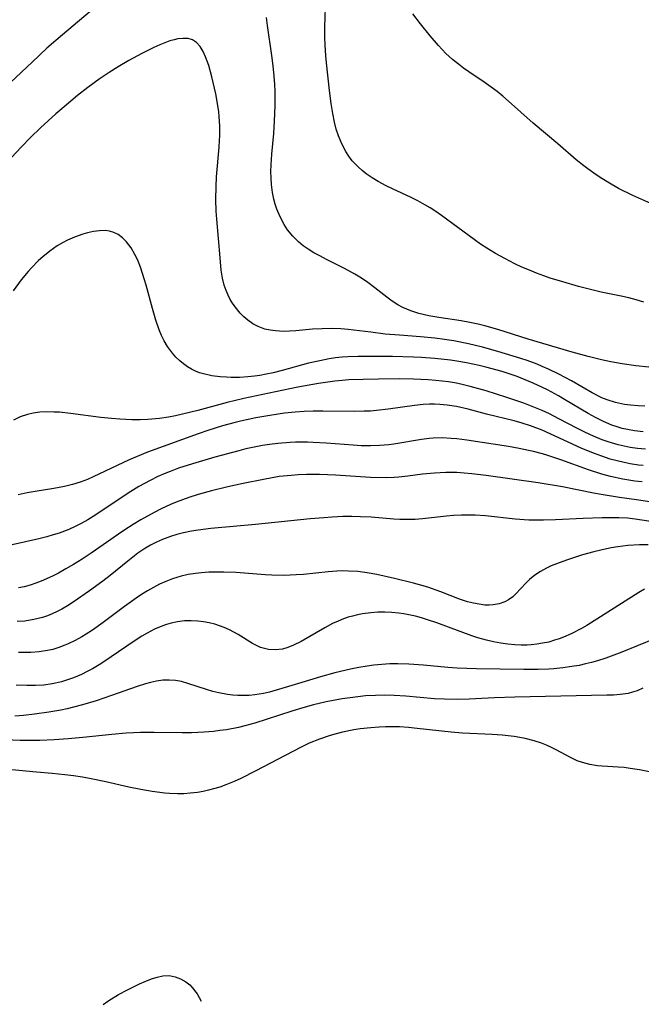
# Model space of a CAD drawing. Units: inches. Extents: x 2075452 to 2080930, y 227907 to 233382.
# Drawn here: x 2077023 to 2077088, y 227951 to 228054 of the extents above; entities that cross this region are included whole.
import ezdxf

# ---------------------------------------------------------------- set-up
doc = ezdxf.new("R2010")
doc.units = ezdxf.units.IN
doc.header["$MEASUREMENT"] = 0
doc.layers.add('c_09_T13S_R19E', color=229, linetype='Continuous')

msp = doc.modelspace()

# ---------------------------------------------------------------- linework, layer by layer
at = {"layer": 'c_09_T13S_R19E', "elevation": 812}
for points in [[(2077090.16, 227975.15), (2077087.41, 227975.69), (2077086.45, 227975.85), (2077085.83, 227975.93), (2077085.2, 227975.97), (2077083.55, 227976.07), (2077083.03, 227976.13), (2077082.24, 227976.26), (2077081.48, 227976.45), (2077080.93, 227976.65), (2077080.22, 227976.98), (2077078.74, 227977.79), (2077078.24, 227978.03), (2077077.73, 227978.26), (2077077.22, 227978.46), (2077076.43, 227978.72), (2077075.52, 227978.96), (2077074.95, 227979.07), (2077074.37, 227979.17), (2077073.12, 227979.31), (2077072.06, 227979.38), (2077068.99, 227979.52), (2077067.8, 227979.61), (2077064.26, 227980.02), (2077063.34, 227980.11), (2077062.39, 227980.17), (2077061.59, 227980.19), (2077060.94, 227980.18), (2077060.3, 227980.16), (2077059.42, 227980.09), (2077058.31, 227979.96), (2077057.64, 227979.85), (2077056.46, 227979.62), (2077055.82, 227979.46), (2077055.19, 227979.28), (2077054.07, 227978.9), (2077053, 227978.46), (2077052.09, 227978.03), (2077047.42, 227975.58), (2077045.87, 227974.81), (2077045.18, 227974.48), (2077044.31, 227974.13), (2077043.67, 227973.9), (2077043.02, 227973.71), (2077042.51, 227973.57), (2077041.94, 227973.44), (2077041.35, 227973.34), (2077040.59, 227973.25), (2077039.93, 227973.21), (2077039.27, 227973.21), (2077038.43, 227973.23), (2077037.93, 227973.27), (2077036.63, 227973.43), (2077035.45, 227973.63), (2077034.18, 227973.89), (2077031.79, 227974.43), (2077030.27, 227974.75), (2077029.35, 227974.92), (2077028.44, 227975.06), (2077027.52, 227975.18), (2077026.19, 227975.32), (2077024.58, 227975.47), (2077022, 227975.68)], [(2077031.51, 227951.25), (2077032.11, 227951.65), (2077033.13, 227952.27), (2077034.06, 227952.76), (2077035.32, 227953.38), (2077035.98, 227953.67), (2077036.57, 227953.91), (2077037.16, 227954.09), (2077037.74, 227954.21), (2077038.39, 227954.24), (2077039.02, 227954.13), (2077039.59, 227953.92), (2077040.13, 227953.61), (2077040.54, 227953.28), (2077040.81, 227953), (2077041.31, 227952.34), (2077041.73, 227951.59), (2077041.74, 227951.57)]]:
    msp.add_lwpolyline(points, dxfattribs=at)
at = {"layer": 'c_09_T13S_R19E'}
for points in [[(2077031.27, 228055.69, 836), (2077027.27, 228052.32, 836), (2077025.65, 228050.92, 836), (2077024.1, 228049.48, 836), (2077021.85, 228047.35, 836)], [(2077087.88, 228024.45, 838), (2077087.08, 228024.68, 838), (2077086.31, 228024.89, 838), (2077085.5, 228025.07, 838), (2077083.44, 228025.49, 838), (2077082.75, 228025.65, 838), (2077081.06, 228026.1, 838), (2077079.44, 228026.56, 838), (2077078.12, 228026.96, 838), (2077077.45, 228027.19, 838), (2077076.7, 228027.47, 838), (2077075.95, 228027.77, 838), (2077075.17, 228028.11, 838), (2077074.43, 228028.46, 838), (2077073.38, 228028.99, 838), (2077072.42, 228029.52, 838), (2077071.52, 228030.07, 838), (2077070.85, 228030.51, 838), (2077070.19, 228030.97, 838), (2077066.79, 228033.48, 838), (2077066.21, 228033.89, 838), (2077065.62, 228034.27, 838), (2077065.06, 228034.61, 838), (2077064.32, 228035.01, 838), (2077063.62, 228035.36, 838), (2077061.66, 228036.27, 838), (2077061.02, 228036.58, 838), (2077060.17, 228037.03, 838), (2077059.54, 228037.41, 838), (2077058.94, 228037.82, 838), (2077058.5, 228038.17, 838), (2077058.08, 228038.55, 838), (2077057.48, 228039.2, 838), (2077057.12, 228039.67, 838), (2077056.8, 228040.17, 838), (2077056.39, 228040.96, 838), (2077056.05, 228041.78, 838), (2077055.82, 228042.5, 838), (2077055.62, 228043.23, 838), (2077055.44, 228044.13, 838), (2077055.28, 228045.15, 838), (2077055.1, 228046.51, 838), (2077054.78, 228049.39, 838), (2077054.72, 228050.14, 838), (2077054.65, 228051.26, 838), (2077054.63, 228052.05, 838), (2077054.63, 228053.14, 838), (2077054.72, 228056.17, 838)], [(2077088.92, 228034.59, 840), (2077086.72, 228035.57, 840), (2077085.25, 228036.31, 840), (2077084.12, 228036.95, 840), (2077083.5, 228037.33, 840), (2077082.91, 228037.72, 840), (2077082.04, 228038.34, 840), (2077081.62, 228038.65, 840), (2077080.83, 228039.3, 840), (2077078.91, 228040.97, 840), (2077076.34, 228043.11, 840), (2077073.76, 228045.42, 840), (2077073.19, 228045.91, 840), (2077072.57, 228046.41, 840), (2077071.95, 228046.88, 840), (2077071.23, 228047.39, 840), (2077069.64, 228048.47, 840), (2077069.09, 228048.85, 840), (2077068.56, 228049.26, 840), (2077067.94, 228049.76, 840), (2077067.24, 228050.39, 840), (2077066.46, 228051.2, 840), (2077065.6, 228052.23, 840), (2077064.6, 228053.47, 840), (2077063.78, 228054.51, 840)], [(2077088.4, 228017.69, 836), (2077087.05, 228017.83, 836), (2077085.61, 228018.03, 836), (2077084.45, 228018.23, 836), (2077083.46, 228018.44, 836), (2077082.06, 228018.79, 836), (2077080.42, 228019.24, 836), (2077075.83, 228020.6, 836), (2077072.66, 228021.61, 836), (2077071.3, 228021.99, 836), (2077070.62, 228022.15, 836), (2077069.73, 228022.33, 836), (2077068.83, 228022.49, 836), (2077066.5, 228022.86, 836), (2077065.48, 228023.04, 836), (2077064.41, 228023.28, 836), (2077063.6, 228023.53, 836), (2077062.75, 228023.88, 836), (2077062.22, 228024.18, 836), (2077061.64, 228024.56, 836), (2077061.08, 228024.97, 836), (2077059.85, 228025.93, 836), (2077059.09, 228026.5, 836), (2077058.44, 228026.95, 836), (2077057.76, 228027.37, 836), (2077056.68, 228027.97, 836), (2077054.85, 228028.87, 836), (2077054.02, 228029.3, 836), (2077053.46, 228029.61, 836), (2077052.89, 228029.97, 836), (2077052.36, 228030.34, 836), (2077051.87, 228030.74, 836), (2077051.27, 228031.34, 836), (2077050.74, 228032, 836), (2077050.38, 228032.56, 836), (2077049.97, 228033.34, 836), (2077049.63, 228034.16, 836), (2077049.45, 228034.67, 836), (2077049.31, 228035.2, 836), (2077049.18, 228035.87, 836), (2077049.07, 228036.7, 836), (2077049.03, 228037.39, 836), (2077049.01, 228038.08, 836), (2077049.04, 228038.76, 836), (2077049.11, 228039.87, 836), (2077049.3, 228042.05, 836), (2077049.39, 228043.33, 836), (2077049.44, 228044.95, 836), (2077049.43, 228046.43, 836), (2077049.4, 228047.15, 836), (2077049.34, 228048.02, 836), (2077049.23, 228049.1, 836), (2077049.09, 228050.18, 836), (2077048.63, 228053.3, 836), (2077048.55, 228054.12, 836)], [(2077087.98, 228013.62, 834), (2077087.3, 228013.63, 834), (2077086.48, 228013.7, 834), (2077085.85, 228013.79, 834), (2077084.93, 228013.99, 834), (2077084.04, 228014.27, 834), (2077083.5, 228014.49, 834), (2077082.49, 228015, 834), (2077080.33, 228016.24, 834), (2077079.02, 228016.95, 834), (2077077.93, 228017.48, 834), (2077077.29, 228017.76, 834), (2077076.74, 228017.98, 834), (2077075.7, 228018.36, 834), (2077075.06, 228018.57, 834), (2077072.66, 228019.31, 834), (2077071.06, 228019.76, 834), (2077069.59, 228020.11, 834), (2077068.06, 228020.41, 834), (2077067.08, 228020.57, 834), (2077066.1, 228020.7, 834), (2077064.61, 228020.85, 834), (2077062.41, 228021, 834), (2077060.91, 228021.13, 834), (2077059.41, 228021.31, 834), (2077057.07, 228021.61, 834), (2077056.28, 228021.68, 834), (2077055.28, 228021.71, 834), (2077054.35, 228021.68, 834), (2077053.33, 228021.62, 834), (2077051.6, 228021.46, 834), (2077050.95, 228021.41, 834), (2077050.31, 228021.4, 834), (2077049.47, 228021.45, 834), (2077048.91, 228021.53, 834), (2077048.36, 228021.65, 834), (2077047.67, 228021.9, 834), (2077047.12, 228022.2, 834), (2077046.6, 228022.56, 834), (2077046.19, 228022.92, 834), (2077045.81, 228023.31, 834), (2077045.28, 228023.95, 834), (2077045.01, 228024.34, 834), (2077044.77, 228024.74, 834), (2077044.53, 228025.19, 834), (2077044.33, 228025.65, 834), (2077044.14, 228026.22, 834), (2077043.96, 228026.95, 834), (2077043.83, 228027.77, 834), (2077043.7, 228029.08, 834), (2077043.36, 228033.1, 834), (2077043.31, 228033.93, 834), (2077043.26, 228035.15, 834), (2077043.28, 228036.51, 834), (2077043.33, 228037.51, 834), (2077043.61, 228040.62, 834), (2077043.65, 228041.29, 834), (2077043.67, 228041.79, 834), (2077043.67, 228042.79, 834), (2077043.62, 228043.79, 834), (2077043.58, 228044.29, 834), (2077043.45, 228045.15, 834), (2077043.26, 228046.17, 834), (2077042.85, 228047.94, 834), (2077042.52, 228049.12, 834), (2077042.37, 228049.59, 834), (2077042.2, 228050.03, 834), (2077041.94, 228050.58, 834), (2077041.62, 228051.09, 834), (2077041.25, 228051.51, 834), (2077040.83, 228051.79, 834), (2077040.36, 228051.93, 834), (2077039.86, 228051.95, 834), (2077039.31, 228051.89, 834), (2077038.9, 228051.8, 834), (2077038.47, 228051.68, 834), (2077037.96, 228051.5, 834), (2077037.43, 228051.28, 834), (2077036.8, 228051, 834), (2077035.53, 228050.38, 834), (2077034.2, 228049.66, 834), (2077033.08, 228049, 834), (2077032.13, 228048.4, 834), (2077031.1, 228047.69, 834), (2077029.92, 228046.82, 834), (2077028.84, 228045.98, 834), (2077027.44, 228044.83, 834), (2077026.57, 228044.07, 834), (2077024.99, 228042.62, 834), (2077023.97, 228041.64, 834), (2077022.95, 228040.62, 834), (2077022, 228039.58, 834)], [(2077087.79, 228010.94, 832), (2077086.9, 228011.03, 832), (2077086.17, 228011.16, 832), (2077085.62, 228011.29, 832), (2077085.08, 228011.45, 832), (2077084.53, 228011.64, 832), (2077083.99, 228011.86, 832), (2077083.6, 228012.03, 832), (2077082.83, 228012.41, 832), (2077082.07, 228012.84, 832), (2077079.62, 228014.32, 832), (2077078.99, 228014.68, 832), (2077077.84, 228015.3, 832), (2077077.32, 228015.56, 832), (2077076.34, 228016.02, 832), (2077075.51, 228016.37, 832), (2077074.67, 228016.69, 832), (2077073.75, 228017.01, 832), (2077073.11, 228017.21, 832), (2077071.4, 228017.68, 832), (2077070.7, 228017.84, 832), (2077069.4, 228018.12, 832), (2077068.4, 228018.29, 832), (2077067.72, 228018.39, 832), (2077066.1, 228018.58, 832), (2077064.69, 228018.69, 832), (2077063.87, 228018.72, 832), (2077061.66, 228018.77, 832), (2077059.42, 228018.79, 832), (2077058.1, 228018.78, 832), (2077057.03, 228018.75, 832), (2077056.42, 228018.7, 832), (2077055.75, 228018.63, 832), (2077055.08, 228018.53, 832), (2077054.11, 228018.35, 832), (2077052.91, 228018.08, 832), (2077050.18, 228017.33, 832), (2077049.22, 228017.09, 832), (2077048.52, 228016.94, 832), (2077047.83, 228016.81, 832), (2077047.29, 228016.73, 832), (2077046.6, 228016.66, 832), (2077045.74, 228016.61, 832), (2077044.87, 228016.61, 832), (2077044.36, 228016.62, 832), (2077043.71, 228016.67, 832), (2077042.84, 228016.78, 832), (2077041.99, 228016.97, 832), (2077041.57, 228017.1, 832), (2077041.15, 228017.26, 832), (2077040.71, 228017.47, 832), (2077040.29, 228017.72, 832), (2077039.88, 228018.01, 832), (2077039.5, 228018.33, 832), (2077039.1, 228018.72, 832), (2077038.73, 228019.14, 832), (2077038.23, 228019.83, 832), (2077037.88, 228020.42, 832), (2077037.6, 228020.99, 832), (2077037.36, 228021.58, 832), (2077037.01, 228022.58, 832), (2077036.65, 228023.78, 832), (2077036, 228026.21, 832), (2077035.83, 228026.79, 832), (2077035.62, 228027.44, 832), (2077035.4, 228028.09, 832), (2077035.15, 228028.71, 832), (2077034.98, 228029.09, 832), (2077034.82, 228029.41, 832), (2077034.42, 228030.12, 832), (2077033.95, 228030.74, 832), (2077033.54, 228031.16, 832), (2077033.08, 228031.49, 832), (2077032.62, 228031.73, 832), (2077032.18, 228031.86, 832), (2077031.74, 228031.91, 832), (2077031.13, 228031.9, 832), (2077030.52, 228031.81, 832), (2077029.89, 228031.67, 832), (2077029.41, 228031.53, 832), (2077028.53, 228031.22, 832), (2077027.81, 228030.91, 832), (2077027.26, 228030.63, 832), (2077026.73, 228030.32, 832), (2077025.95, 228029.78, 832), (2077025.21, 228029.17, 832), (2077024.79, 228028.79, 832), (2077024.03, 228028.03, 832), (2077023.68, 228027.64, 832), (2077022.97, 228026.78, 832), (2077022.13, 228025.63, 832)], [(2077088.05, 228009.11, 830), (2077087.22, 228009.19, 830), (2077086.44, 228009.3, 830), (2077085.82, 228009.43, 830), (2077085.2, 228009.58, 830), (2077084.17, 228009.88, 830), (2077083.52, 228010.11, 830), (2077082.64, 228010.47, 830), (2077081.8, 228010.85, 830), (2077080.96, 228011.27, 830), (2077079.03, 228012.3, 830), (2077078.04, 228012.8, 830), (2077077.28, 228013.15, 830), (2077076.76, 228013.37, 830), (2077075.35, 228013.91, 830), (2077073.58, 228014.52, 830), (2077071.44, 228015.2, 830), (2077069.78, 228015.67, 830), (2077069.07, 228015.84, 830), (2077068.36, 228015.99, 830), (2077067.52, 228016.13, 830), (2077066.18, 228016.29, 830), (2077065.41, 228016.36, 830), (2077063.87, 228016.43, 830), (2077062.42, 228016.45, 830), (2077060.23, 228016.44, 830), (2077058.61, 228016.4, 830), (2077057.12, 228016.34, 830), (2077056.44, 228016.29, 830), (2077055.67, 228016.21, 830), (2077053.97, 228015.97, 830), (2077051.82, 228015.59, 830), (2077049.48, 228015.12, 830), (2077046.19, 228014.4, 830), (2077044.44, 228013.98, 830), (2077041.4, 228013.16, 830), (2077039.8, 228012.77, 830), (2077039.06, 228012.61, 830), (2077038.32, 228012.47, 830), (2077037.4, 228012.34, 830), (2077036.16, 228012.23, 830), (2077035.38, 228012.2, 830), (2077034.51, 228012.2, 830), (2077033.24, 228012.24, 830), (2077032.4, 228012.31, 830), (2077031.28, 228012.42, 830), (2077028.1, 228012.85, 830), (2077026.98, 228012.97, 830), (2077026.41, 228013, 830), (2077025.63, 228013.01, 830), (2077024.91, 228012.97, 830), (2077024.21, 228012.87, 830), (2077023.62, 228012.73, 830), (2077022.88, 228012.48, 830), (2077022.17, 228012.14, 830)], [(2077087.82, 228007.41, 828), (2077087.31, 228007.47, 828), (2077086.44, 228007.6, 828), (2077085.82, 228007.72, 828), (2077085.09, 228007.9, 828), (2077084.37, 228008.1, 828), (2077083.49, 228008.38, 828), (2077082.73, 228008.66, 828), (2077081.43, 228009.2, 828), (2077080.45, 228009.64, 828), (2077078.57, 228010.52, 828), (2077077.27, 228011.1, 828), (2077076.05, 228011.56, 828), (2077075.19, 228011.84, 828), (2077074.37, 228012.07, 828), (2077071.49, 228012.79, 828), (2077069.56, 228013.29, 828), (2077068.34, 228013.57, 828), (2077067.37, 228013.72, 828), (2077066.61, 228013.79, 828), (2077066.07, 228013.81, 828), (2077065.54, 228013.81, 828), (2077064.87, 228013.78, 828), (2077063.96, 228013.68, 828), (2077061.21, 228013.28, 828), (2077060.02, 228013.15, 828), (2077059.39, 228013.1, 828), (2077058.73, 228013.07, 828), (2077057.73, 228013.06, 828), (2077054.4, 228013.1, 828), (2077053.41, 228013.09, 828), (2077052.46, 228013.05, 828), (2077051.53, 228012.98, 828), (2077050.42, 228012.87, 828), (2077048.9, 228012.65, 828), (2077047.42, 228012.39, 828), (2077045.82, 228012.05, 828), (2077045.26, 228011.91, 828), (2077043.95, 228011.56, 828), (2077042.44, 228011.08, 828), (2077041.42, 228010.72, 828), (2077036.15, 228008.8, 828), (2077035.07, 228008.37, 828), (2077034.24, 228008, 828), (2077030.48, 228006.24, 828), (2077029.87, 228005.97, 828), (2077029.13, 228005.69, 828), (2077028.31, 228005.44, 828), (2077027.47, 228005.23, 828), (2077026.37, 228005.02, 828), (2077024.42, 228004.72, 828), (2077023.59, 228004.57, 828), (2077022.65, 228004.35, 828)], [(2077087.7, 228005.71, 826), (2077086.95, 228005.8, 826), (2077085.69, 228006, 826), (2077084.39, 228006.28, 826), (2077083.49, 228006.52, 826), (2077082.12, 228006.96, 826), (2077079.22, 228008.02, 826), (2077077.87, 228008.47, 826), (2077077.31, 228008.64, 826), (2077076.36, 228008.88, 826), (2077075.86, 228009, 826), (2077074.87, 228009.19, 826), (2077073.77, 228009.39, 826), (2077069.42, 228010.08, 826), (2077068.39, 228010.2, 826), (2077067.78, 228010.25, 826), (2077066.84, 228010.29, 826), (2077065.91, 228010.26, 826), (2077065.49, 228010.23, 826), (2077064.69, 228010.13, 826), (2077061.82, 228009.65, 826), (2077061.28, 228009.59, 826), (2077060.31, 228009.5, 826), (2077059.4, 228009.46, 826), (2077058.42, 228009.48, 826), (2077057.59, 228009.53, 826), (2077054.76, 228009.75, 826), (2077053.4, 228009.82, 826), (2077052.8, 228009.84, 826), (2077051.58, 228009.84, 826), (2077051, 228009.82, 826), (2077049.73, 228009.73, 826), (2077048.84, 228009.62, 826), (2077048.14, 228009.51, 826), (2077047.44, 228009.38, 826), (2077046.38, 228009.15, 826), (2077045.65, 228008.96, 826), (2077043.15, 228008.28, 826), (2077040.84, 228007.61, 826), (2077039.38, 228007.14, 826), (2077038.5, 228006.81, 826), (2077037.86, 228006.55, 826), (2077037.23, 228006.27, 826), (2077036.4, 228005.86, 826), (2077035.25, 228005.23, 826), (2077034.13, 228004.53, 826), (2077030.75, 228002.27, 826), (2077029.91, 228001.76, 826), (2077029.23, 228001.38, 826), (2077028.58, 228001.06, 826), (2077027.92, 228000.76, 826), (2077026.92, 228000.38, 826), (2077026.31, 228000.18, 826), (2077025.65, 227999.98, 826), (2077024.8, 227999.77, 826), (2077018.91, 227998.45, 826)], [(2077088.7, 228003.61, 824), (2077087.1, 228003.83, 824), (2077085.34, 228004.09, 824), (2077083.44, 228004.39, 824), (2077082.64, 228004.54, 824), (2077079.4, 228005.19, 824), (2077076.87, 228005.62, 824), (2077071.43, 228006.37, 824), (2077069.95, 228006.55, 824), (2077069.15, 228006.63, 824), (2077068.4, 228006.68, 824), (2077067.82, 228006.7, 824), (2077067.23, 228006.7, 824), (2077066.06, 228006.64, 824), (2077064.82, 228006.52, 824), (2077063.28, 228006.3, 824), (2077062.35, 228006.2, 824), (2077061.85, 228006.17, 824), (2077061.01, 228006.14, 824), (2077059.4, 228006.17, 824), (2077055.72, 228006.41, 824), (2077054.08, 228006.47, 824), (2077052.7, 228006.47, 824), (2077051.83, 228006.44, 824), (2077051.13, 228006.39, 824), (2077049.87, 228006.26, 824), (2077048.22, 228005.98, 824), (2077046.11, 228005.56, 824), (2077044.51, 228005.2, 824), (2077042.81, 228004.77, 824), (2077041.43, 228004.39, 824), (2077040.44, 228004.08, 824), (2077039.11, 228003.59, 824), (2077038.52, 228003.35, 824), (2077037.57, 228002.91, 824), (2077036.84, 228002.53, 824), (2077035.45, 228001.75, 824), (2077034.63, 228001.26, 824), (2077033.79, 228000.72, 824), (2077033.12, 228000.27, 824), (2077030.28, 227998.29, 824), (2077029.33, 227997.66, 824), (2077028.42, 227997.1, 824), (2077027.64, 227996.65, 824), (2077026.86, 227996.21, 824), (2077026.3, 227995.93, 824), (2077025.61, 227995.61, 824), (2077025.05, 227995.38, 824), (2077024.49, 227995.16, 824), (2077023.89, 227994.96, 824), (2077023.28, 227994.79, 824), (2077022.7, 227994.67, 824)], [(2077090.44, 228001.31, 822), (2077086.98, 228001.83, 822), (2077086.18, 228001.92, 822), (2077085.27, 228001.96, 822), (2077084.36, 228001.97, 822), (2077083.52, 228001.96, 822), (2077081.54, 228001.89, 822), (2077078.68, 228001.75, 822), (2077077.42, 228001.72, 822), (2077076.74, 228001.72, 822), (2077075.9, 228001.74, 822), (2077074.45, 228001.82, 822), (2077071.37, 228002.18, 822), (2077070.3, 228002.25, 822), (2077069.58, 228002.26, 822), (2077068.86, 228002.26, 822), (2077068.04, 228002.22, 822), (2077067.31, 228002.15, 822), (2077064.8, 228001.86, 822), (2077064.03, 228001.81, 822), (2077063.26, 228001.78, 822), (2077062.45, 228001.79, 822), (2077061.81, 228001.83, 822), (2077059.45, 228002.03, 822), (2077058.35, 228002.08, 822), (2077057.42, 228002.1, 822), (2077056.5, 228002.09, 822), (2077055.4, 228002.04, 822), (2077054.52, 228001.98, 822), (2077053.08, 228001.85, 822), (2077047.39, 228001.27, 822), (2077042.73, 228000.85, 822), (2077041.42, 228000.69, 822), (2077040.71, 228000.57, 822), (2077039.9, 228000.41, 822), (2077039.21, 228000.24, 822), (2077038.54, 228000.03, 822), (2077037.7, 227999.71, 822), (2077037.06, 227999.43, 822), (2077036.44, 227999.11, 822), (2077035.74, 227998.69, 822), (2077035.13, 227998.27, 822), (2077034.07, 227997.45, 822), (2077032.26, 227995.97, 822), (2077031.47, 227995.36, 822), (2077030.08, 227994.34, 822), (2077028.39, 227993.17, 822), (2077027.81, 227992.8, 822), (2077027.21, 227992.45, 822), (2077026.71, 227992.19, 822), (2077026.2, 227991.95, 822), (2077025.71, 227991.76, 822), (2077025.2, 227991.59, 822), (2077024.28, 227991.36, 822), (2077023.35, 227991.21, 822), (2077022.56, 227991.15, 822)], [(2077088.32, 227999.17, 820), (2077087.43, 227999.16, 820), (2077086.22, 227999.09, 820), (2077085.18, 227998.96, 820), (2077084.46, 227998.84, 820), (2077083.38, 227998.61, 820), (2077082.66, 227998.43, 820), (2077081.49, 227998.1, 820), (2077079.8, 227997.57, 820), (2077078.76, 227997.18, 820), (2077078.23, 227996.96, 820), (2077077.72, 227996.72, 820), (2077077.1, 227996.39, 820), (2077076.5, 227995.99, 820), (2077075.96, 227995.55, 820), (2077075.57, 227995.17, 820), (2077074.53, 227994.03, 820), (2077074.22, 227993.74, 820), (2077073.77, 227993.41, 820), (2077073.39, 227993.22, 820), (2077072.8, 227993.01, 820), (2077072.17, 227992.89, 820), (2077071.74, 227992.87, 820), (2077071.29, 227992.88, 820), (2077070.72, 227992.95, 820), (2077070.12, 227993.07, 820), (2077069.51, 227993.22, 820), (2077068.67, 227993.5, 820), (2077066.73, 227994.24, 820), (2077065.35, 227994.73, 820), (2077064.48, 227994.99, 820), (2077063.85, 227995.17, 820), (2077061.9, 227995.65, 820), (2077060.05, 227996.06, 820), (2077059.04, 227996.24, 820), (2077058.07, 227996.36, 820), (2077057.1, 227996.42, 820), (2077056.45, 227996.43, 820), (2077055.87, 227996.41, 820), (2077054.96, 227996.33, 820), (2077052.39, 227996.07, 820), (2077051.65, 227996.02, 820), (2077050.39, 227995.97, 820), (2077049.11, 227995.99, 820), (2077048.4, 227996.03, 820), (2077045.39, 227996.26, 820), (2077044.11, 227996.32, 820), (2077043.32, 227996.32, 820), (2077042.54, 227996.3, 820), (2077041.76, 227996.25, 820), (2077041.14, 227996.17, 820), (2077040.38, 227996.05, 820), (2077039.63, 227995.87, 820), (2077038.73, 227995.6, 820), (2077038.05, 227995.34, 820), (2077037.4, 227995.04, 820), (2077036.75, 227994.71, 820), (2077036.13, 227994.35, 820), (2077035.52, 227993.97, 820), (2077034.95, 227993.59, 820), (2077033.73, 227992.72, 820), (2077031.5, 227991.05, 820), (2077030.39, 227990.27, 820), (2077029.75, 227989.85, 820), (2077029.28, 227989.56, 820), (2077028.58, 227989.17, 820), (2077027.88, 227988.83, 820), (2077027.52, 227988.68, 820), (2077026.89, 227988.44, 820), (2077026.26, 227988.25, 820), (2077025.72, 227988.13, 820), (2077024.86, 227988, 820), (2077023.99, 227987.93, 820), (2077023.39, 227987.92, 820), (2077022.69, 227987.93, 820)], [(2077087.94, 227994.52, 818), (2077087.36, 227994.18, 818), (2077081.92, 227990.75, 818), (2077081.37, 227990.42, 818), (2077080.29, 227989.87, 818), (2077079.51, 227989.53, 818), (2077079.05, 227989.36, 818), (2077078.58, 227989.2, 818), (2077077.96, 227989.02, 818), (2077077.33, 227988.89, 818), (2077076.73, 227988.79, 818), (2077076.12, 227988.73, 818), (2077075.71, 227988.71, 818), (2077075.08, 227988.7, 818), (2077074.44, 227988.72, 818), (2077073.7, 227988.79, 818), (2077072.97, 227988.89, 818), (2077072.22, 227989.03, 818), (2077071.49, 227989.21, 818), (2077070.57, 227989.47, 818), (2077069.94, 227989.68, 818), (2077066.3, 227991.02, 818), (2077065.33, 227991.35, 818), (2077064.71, 227991.54, 818), (2077064.08, 227991.7, 818), (2077063.37, 227991.87, 818), (2077062.85, 227991.97, 818), (2077062.34, 227992.04, 818), (2077061.62, 227992.11, 818), (2077060.89, 227992.14, 818), (2077060.15, 227992.13, 818), (2077059.43, 227992.08, 818), (2077058.54, 227991.96, 818), (2077058.02, 227991.85, 818), (2077057.5, 227991.73, 818), (2077057.04, 227991.6, 818), (2077056.58, 227991.44, 818), (2077056, 227991.2, 818), (2077055.43, 227990.94, 818), (2077054.61, 227990.51, 818), (2077052.14, 227989.08, 818), (2077051.34, 227988.68, 818), (2077050.78, 227988.45, 818), (2077050.22, 227988.29, 818), (2077049.48, 227988.2, 818), (2077048.74, 227988.25, 818), (2077047.92, 227988.46, 818), (2077047.09, 227988.86, 818), (2077045.6, 227989.8, 818), (2077045.15, 227990.06, 818), (2077044.68, 227990.3, 818), (2077044.13, 227990.54, 818), (2077043.64, 227990.72, 818), (2077043.15, 227990.88, 818), (2077042.58, 227991.02, 818), (2077041.98, 227991.13, 818), (2077041.38, 227991.21, 818), (2077040.69, 227991.24, 818), (2077040, 227991.22, 818), (2077039.28, 227991.13, 818), (2077038.6, 227991, 818), (2077038.11, 227990.85, 818), (2077037.64, 227990.68, 818), (2077036.86, 227990.35, 818), (2077036.11, 227989.95, 818), (2077035.54, 227989.62, 818), (2077034.76, 227989.12, 818), (2077032.35, 227987.46, 818), (2077031.26, 227986.75, 818), (2077030.42, 227986.24, 818), (2077029.85, 227985.94, 818), (2077029.27, 227985.65, 818), (2077028.44, 227985.3, 818), (2077027.81, 227985.07, 818), (2077027.17, 227984.88, 818), (2077026.53, 227984.73, 818), (2077026.19, 227984.66, 818), (2077025.33, 227984.54, 818), (2077024.45, 227984.48, 818), (2077023.57, 227984.48, 818), (2077022.46, 227984.53, 818)], [(2077090.7, 227990.04, 816), (2077085.57, 227987.98, 816), (2077083.91, 227987.35, 816), (2077083.05, 227987.07, 816), (2077082.42, 227986.89, 816), (2077081.78, 227986.73, 816), (2077081.13, 227986.59, 816), (2077080.38, 227986.46, 816), (2077079.44, 227986.32, 816), (2077078.5, 227986.22, 816), (2077077.96, 227986.18, 816), (2077076.86, 227986.14, 816), (2077075.38, 227986.14, 816), (2077070.43, 227986.23, 816), (2077068.42, 227986.31, 816), (2077067.45, 227986.38, 816), (2077064.9, 227986.61, 816), (2077063.38, 227986.71, 816), (2077062.23, 227986.75, 816), (2077061.39, 227986.73, 816), (2077060.56, 227986.69, 816), (2077059.72, 227986.61, 816), (2077059.05, 227986.52, 816), (2077058.17, 227986.37, 816), (2077057.29, 227986.19, 816), (2077055.67, 227985.8, 816), (2077054.16, 227985.39, 816), (2077052.58, 227984.92, 816), (2077050.15, 227984.17, 816), (2077048.87, 227983.81, 816), (2077048.23, 227983.66, 816), (2077047.33, 227983.51, 816), (2077046.75, 227983.45, 816), (2077046.16, 227983.43, 816), (2077045.57, 227983.44, 816), (2077045.03, 227983.48, 816), (2077044.49, 227983.54, 816), (2077043.59, 227983.71, 816), (2077042.93, 227983.88, 816), (2077042.27, 227984.08, 816), (2077040.33, 227984.71, 816), (2077039.69, 227984.89, 816), (2077039.04, 227985.01, 816), (2077038.38, 227985.06, 816), (2077037.73, 227985.04, 816), (2077037.07, 227984.94, 816), (2077036.46, 227984.81, 816), (2077035.94, 227984.67, 816), (2077035.07, 227984.39, 816), (2077032.39, 227983.45, 816), (2077030.77, 227982.9, 816), (2077029.36, 227982.47, 816), (2077028.42, 227982.23, 816), (2077027.77, 227982.07, 816), (2077027.11, 227981.93, 816), (2077025.85, 227981.7, 816), (2077024.37, 227981.49, 816), (2077023.21, 227981.36, 816), (2077022.29, 227981.3, 816)], [(2077087.78, 227984.21, 814), (2077087.17, 227983.94, 814), (2077086.71, 227983.79, 814), (2077086.25, 227983.67, 814), (2077085.4, 227983.55, 814), (2077084.71, 227983.49, 814), (2077084.01, 227983.47, 814), (2077074.44, 227983.28, 814), (2077072.3, 227983.2, 814), (2077069.67, 227983.06, 814), (2077068.41, 227983.03, 814), (2077067.1, 227983.05, 814), (2077066.07, 227983.11, 814), (2077063.07, 227983.37, 814), (2077061.86, 227983.45, 814), (2077060.88, 227983.47, 814), (2077059.89, 227983.46, 814), (2077058.85, 227983.4, 814), (2077058.06, 227983.32, 814), (2077057.28, 227983.22, 814), (2077056.43, 227983.09, 814), (2077054.75, 227982.77, 814), (2077053.45, 227982.47, 814), (2077052.34, 227982.16, 814), (2077051.17, 227981.81, 814), (2077047.34, 227980.57, 814), (2077046.28, 227980.28, 814), (2077045.61, 227980.12, 814), (2077044.37, 227979.88, 814), (2077043.69, 227979.78, 814), (2077043.02, 227979.7, 814), (2077042.06, 227979.62, 814), (2077040.74, 227979.57, 814), (2077039.74, 227979.57, 814), (2077036.83, 227979.6, 814), (2077035.42, 227979.59, 814), (2077034.68, 227979.56, 814), (2077033.9, 227979.51, 814), (2077032.43, 227979.39, 814), (2077029.4, 227979.06, 814), (2077027.86, 227978.92, 814), (2077026.4, 227978.82, 814), (2077024.9, 227978.77, 814), (2077023.95, 227978.76, 814), (2077022.88, 227978.77, 814), (2077018.21, 227978.97, 814)]]:
    msp.add_polyline3d(points, dxfattribs=at)

doc.saveas('drawing.dxf')
